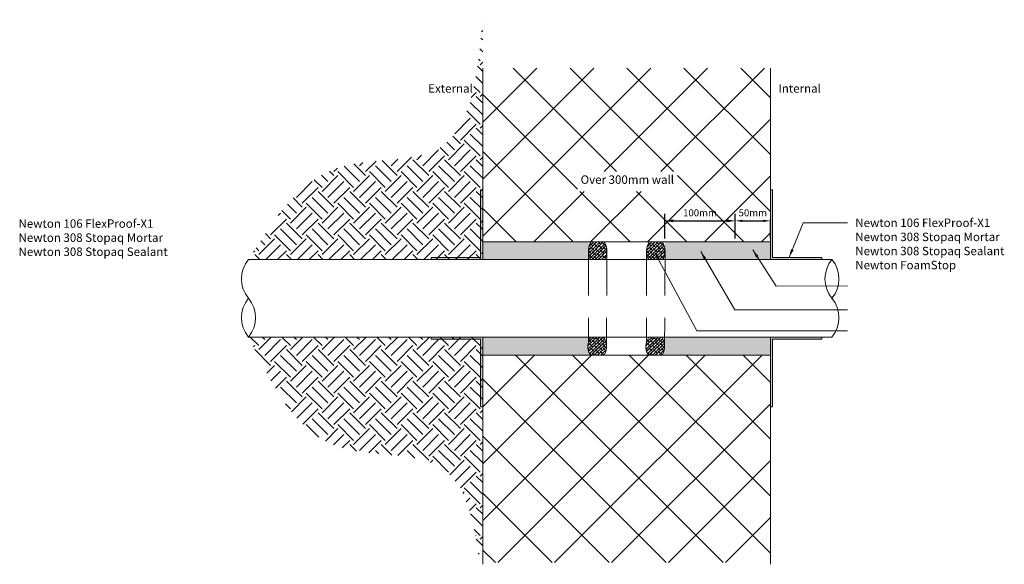
# Model space of a CAD drawing. Units: millimetres. Extents: x 4808 to 7914, y 969 to 1742.
# Drawn here: x 6516 to 7914, y 969 to 1742 of the extents above; entities that cross this region are included whole.
import ezdxf

# ---------------------------------------------------------------- set-up
doc = ezdxf.new("R2010")
doc.units = ezdxf.units.MM
doc.header["$LTSCALE"] = 10
doc.linetypes.add('DASHED2', pattern=[9.524999999999999, 6.35, -3.175])
for name, color, linetype in [('External', 7, 'Continuous'), ('Newton Waterproofing', 5, 'Continuous'), ('Notes', 7, 'Continuous'), ('Structure', 7, 'Continuous')]:
    doc.layers.add(name, color=color, linetype=linetype)
doc.layers.add('Leader', color=7, linetype='Continuous', lineweight=20)
doc.styles.add('CITY', font='cityb___.ttf', dxfattribs={"height": 15})
doc.styles.get("Standard").update_dxf_attribs({"font": 'arial.ttf'})
doc.dimstyles.new('1X4', dxfattribs={"dimtxt": 3, "dimasz": 12, "dimexe": 0.8, "dimexo": 1, "dimgap": 2, "dimtad": 0, "dimdec": 0, "dimlfac": 4, "dimrnd": 0.05, "dimdsep": 46, "dimtxsty": 'CITY', "dimcen": -5, "dimclrd": 7, "dimclre": 2, "dimclrt": 7, "dimadec": 0, "dimazin": 0, "dimtfac": 1, "dimtdec": 0, "dimtofl": 0, "dimtmove": 0, "dimatfit": 0, "dimfxl": 1, "dimtolj": 1, "dimtzin": 0, "dimlwd": 15, "dimlwe": 18, "dimarcsym": 0})
doc.dimstyles.new('ISO-25', dxfattribs={"dimscale": 0, "dimtxt": 2.5, "dimasz": 2.5, "dimexe": 1.25, "dimexo": 0.625, "dimtad": 1, "dimtxsty": 'Standard', "dimcen": 2.5, "dimazin": 0, "dimtfac": 1, "dimtmove": 0, "dimatfit": 3, "dimfxl": 1.25, "dimarcsym": 0})

# ---------------------------------------------------------------- blocks, each defined once
blk = doc.blocks.new('*D8')
at = {"layer": 'Notes', "color": 0, "lineweight": -2, "transparency": 16777216}
for p, q in [((7432.16321298824, 1431.836946816449), (7432.16321298824, 1466.836946816449)), ((7444.16321298824, 1456.836946816449), (7520.16321298824, 1456.836946816449)), ((7532.16321298824, 1431.836946816449), (7532.16321298824, 1466.836946816449))]:
    blk.add_line(p, q, dxfattribs=at)
at = {"layer": 'Notes', "color": 0, "lineweight": 13, "transparency": 16777216}
for points in [[(7444.16321298824, 1458.836946816449), (7444.16321298824, 1454.836946816449), (7432.16321298824, 1456.836946816449)], [(7520.16321298824, 1458.836946816449), (7520.16321298824, 1454.836946816449), (7532.16321298824, 1456.836946816449)]]:
    blk.add_solid(points, dxfattribs=at)
at = {"layer": 'Notes', "color": 0, "lineweight": 13, "transparency": 16777216, "insert": (7482.16321298824, 1466.942676693666), "char_height": 10, "attachment_point": 5}
blk.add_mtext('100mm', dxfattribs=at)
blk = doc.blocks.new('*D9')
at = {"layer": 'Notes', "color": 0, "lineweight": -2, "transparency": 16777216}
for p, q in [((7532.16321298824, 1431.836946816449), (7532.16321298824, 1458.836946816449)), ((7542.16321298824, 1456.836946816449), (7572.16321298824, 1456.836946816449)), ((7582.16321298824, 1431.836946816449), (7582.16321298824, 1458.836946816449))]:
    blk.add_line(p, q, dxfattribs=at)
at = {"layer": 'Notes', "color": 0, "lineweight": 13, "transparency": 16777216}
for points in [[(7542.16321298824, 1458.503613483115), (7542.16321298824, 1455.170280149782), (7532.16321298824, 1456.836946816449)], [(7572.16321298824, 1458.503613483115), (7572.16321298824, 1455.170280149782), (7582.16321298824, 1456.836946816449)]]:
    blk.add_solid(points, dxfattribs=at)
at = {"layer": 'Notes', "color": 0, "lineweight": 13, "transparency": 16777216, "insert": (7557.16321298824, 1466.942676693666), "char_height": 10, "attachment_point": 5}
blk.add_mtext('50mm', dxfattribs=at)

msp = doc.modelspace()

# ---------------------------------------------------------------- hatches: boundary and pattern name
at = {"layer": 'External', "lineweight": 13}
h = msp.add_hatch(dxfattribs=at)
h.set_pattern_fill('EARTH', color=253, scale=5, angle=45)
h.set_pattern_definition([(45, (2023.0799035964, 9.094947017729282e-13), (3.552713678800501e-15, 44.90128060534576), [31.75, -31.75]), (45, (2014.660913482898, 8.418990113503241), (3.552713678800501e-15, 44.90128060534576), [31.75, -31.75]), (45, (2006.241923369395, 16.83798022700557), (3.552713678800501e-15, 44.90128060534576), [31.75, -31.75]), (135, (2006.241923369395, 22.4506403026738), (-44.90128060534576, 3.552713678800501e-15), [31.75, -31.75]), (135, (2014.660913482898, 30.86963041617613), (-44.90128060534576, 3.552713678800501e-15), [31.75, -31.75]), (135, (2023.0799035964, 39.28862052967845), (-44.90128060534576, 3.552713678800501e-15), [31.75, -31.75])])
edge = h.paths.add_edge_path()
edge.add_spline(control_points=[(7173.660517609756, 1742.386298122464), (7166.07737624463, 1663.954496914545), (7152.930607099488, 1527.97855574849), (6938.427702500931, 1557.003401425475), (6876.220663130916, 1457.534867923944), (6841.387508874061, 1401.83694681645)], knot_values=[0, 0, 0, 0, 194.8557238304076, 337.8182067908127, 519.7373681125122, 519.7373681125122, 519.7373681125122, 519.7373681125122], degree=3, periodic=0)
edge.add_line((6841.387508874061, 1401.83694681645), (7173.660517609756, 1401.83694681645))
edge.add_line((7173.660517609756, 1401.83694681645), (7173.660517609756, 1426.83694681645))
edge.add_line((7173.660517609756, 1426.83694681645), (7173.660517609756, 1742.386298122464))
h.paths.add_polyline_path([(7167.441718926729, 983.7939091639336), (7173.660517609755, 983.7939091639336), (7173.660517609756, 1291.83694681645), (6841.387508874061, 1291.83694681645), (6842.404105096508, 1289.724336401609), (6843.420907876745, 1287.612043155477), (6844.438123772564, 1285.500384246761), (6845.455959341755, 1283.389676844168), (6846.474621142112, 1281.280238116409), (6847.494315731424, 1279.172385232188), (6848.515249667481, 1277.066435360216), (6849.537629508076, 1274.9627056692), (6850.561661810997, 1272.861513327848), (6851.587553134039, 1270.763175504869), (6852.615510034992, 1268.668009368969), (6853.645739071646, 1266.576332088858), (6854.678446801791, 1264.488460833243), (6855.713839783219, 1262.404712770832), (6856.752124573721, 1260.325405070333), (6857.793507731089, 1258.250854900455), (6858.838195813112, 1256.181379429904), (6859.886395377583, 1254.11729582739), (6860.938312982293, 1252.058921261621), (6861.99415518503, 1250.006572901303), (6863.05412854359, 1247.960567915146), (6864.11843961576, 1245.921223471858), (6865.187294959333, 1243.888856740145), (6866.260901132098, 1241.863784888717), (6867.339464691847, 1239.846325086281), (6868.423192196373, 1237.836794501546), (6869.512290203464, 1235.835510303219), (6870.606965270913, 1233.842789660008), (6871.70742395651, 1231.858949740622), (6872.813872818047, 1229.884307713769), (6873.926518413314, 1227.919180748155), (6875.045567300102, 1225.963886012491), (6876.171226036203, 1224.018740675482), (6877.303701179407, 1222.084061905839), (6878.443199287506, 1220.160166872267), (6879.589926918289, 1218.247372743477), (6880.74409062955, 1216.345996688175), (6881.905896979078, 1214.456355875069), (6883.075552524663, 1212.578767472868), (6884.253263824099, 1210.71354865028), (6885.439237435176, 1208.861016576012), (6886.633679915684, 1207.021488418774), (6887.836797823414, 1205.19528134727), (6889.048797716159, 1203.382712530213), (6890.269886151706, 1201.584099136308), (6891.500269687851, 1199.799758334264), (6892.740154882381, 1198.030007292788), (6893.989748293089, 1196.275163180589), (6895.249256477767, 1194.535543166375), (6896.518885994202, 1192.811464418853), (6897.79884340019, 1191.103244106732), (6899.089335253519, 1189.41119939872), (6900.39056811198, 1187.735647463525), (6901.702748533365, 1186.076905469855), (6903.026083075464, 1184.435290586418), (6904.360778296069, 1182.811119981921), (6905.707040752971, 1181.204710825073), (6907.065077003961, 1179.616380284582), (6908.435093606829, 1178.046445529156), (6909.817297119367, 1176.495223727503), (6911.211894099367, 1174.963032048331), (6912.619091104617, 1173.450187660348), (6914.039094692909, 1171.957007732261), (6915.472111422037, 1170.48380943278), (6916.918347849789, 1169.030909930612), (6918.378010533957, 1167.598626394464), (6919.851306032331, 1166.187275993046), (6921.338440902704, 1164.797175895065), (6922.839621702865, 1163.428643269229), (6924.355054990605, 1162.081995284246), (6925.884947323718, 1160.757549108823), (6927.429505259993, 1159.455621911671), (6928.988935357219, 1158.176530861494), (6930.56344417319, 1156.920593127003), (6932.153238265694, 1155.688125876906), (6933.758524192528, 1154.47944627991), (6935.379508511475, 1153.294871504722), (6937.016397780331, 1152.134718720052), (6938.669398556888, 1150.999305094608), (6940.338717398932, 1149.888947797096), (6942.024560864259, 1148.803963996225), (6943.727135510658, 1147.744670860704), (6945.446647895918, 1146.71138555924), (6947.183304577833, 1145.704425260541), (6948.937312114194, 1144.724107133316), (6950.70887706279, 1143.770748346272), (6952.498205981415, 1142.844666068117), (6954.305505427856, 1141.94617746756), (6956.130981959906, 1141.075599713308), (6957.974842135358, 1140.233249974069), (6959.837292511999, 1139.419445418552), (6961.718539647623, 1138.634503215464), (6963.61879010002, 1137.878740533513), (6965.538250426983, 1137.152474541408), (6967.477127186298, 1136.456022407856), (6969.435605602528, 1135.78967172934), (6971.413413997893, 1135.153076742235), (6973.409841797271, 1134.545283281399), (6975.424160695125, 1133.965312603715), (6977.455642385915, 1133.412185966062), (6979.503558564105, 1132.884924625322), (6981.567180924158, 1132.382549838374), (6983.645781160535, 1131.904082862099), (6985.738630967699, 1131.448544953377), (6987.845002040114, 1131.01495736909), (6989.964166072242, 1130.602341366117), (6992.095394758543, 1130.209718201339), (6994.237959793483, 1129.836109131637), (6996.391132871523, 1129.480535413892), (6998.554185687125, 1129.142018304983), (7000.726389934753, 1128.819579061791), (7002.907017308868, 1128.512238941197), (7005.095339503933, 1128.219019200082), (7007.290628214412, 1127.938941095325), (7009.492155134766, 1127.671025883808), (7011.699191959457, 1127.414294822411), (7013.911010382949, 1127.167769168014), (7016.126882099705, 1126.930470177499), (7018.346078804186, 1126.701419107744), (7020.567872190853, 1126.479637215632), (7022.791533954173, 1126.264145758043), (7025.016335788605, 1126.053965991856), (7027.241549388614, 1125.848119173953), (7029.46644644866, 1125.645626561214), (7031.690298663206, 1125.445509410521), (7033.912377726716, 1125.246788978752), (7036.131955333652, 1125.048486522789), (7038.348303178476, 1124.849623299512), (7040.560692955652, 1124.649220565802), (7042.76839635964, 1124.44629957854), (7044.970685084904, 1124.239881594605), (7047.166830825908, 1124.028987870879), (7049.356105277112, 1123.812639664241), (7051.537780132981, 1123.589858231574), (7053.711127087975, 1123.359664829756), (7055.875417836555, 1123.121080715669), (7058.02992407319, 1122.873127146192), (7060.173917492338, 1122.614825378208), (7062.306669788463, 1122.345196668595), (7064.427452656026, 1122.063262274235), (7066.535537789489, 1121.768043452008), (7068.630196883319, 1121.458561458795), (7070.710701631972, 1121.133837551477), (7072.776323729915, 1120.792892986933), (7074.826334871611, 1120.434749022044), (7076.86000675152, 1120.058426913691), (7078.876611064105, 1119.662947918754), (7080.87541950383, 1119.247333294115), (7082.855703765156, 1118.810604296652), (7084.816735542548, 1118.351782183248), (7086.757786530466, 1117.869888210782), (7088.678128423374, 1117.363943636135), (7090.577032915731, 1116.832969716188), (7092.453771702004, 1116.275987707821), (7094.307616476655, 1115.692018867914), (7096.137838934144, 1115.080084453348), (7097.943710768937, 1114.439205721004), (7099.724503675493, 1113.768403927762), (7101.479489348275, 1113.066700330503), (7103.207939481747, 1112.333116186107), (7104.909125770374, 1111.566672751455), (7106.582319908613, 1110.766391283427), (7108.226793590931, 1109.931293038904), (7109.841853773282, 1109.060445289999), (7111.427364696267, 1108.153642549194), (7112.983635298127, 1107.211259646556), (7114.51098690107, 1106.233687572875), (7116.009740827308, 1105.22131731894), (7117.480218399051, 1104.174539875541), (7118.922740938511, 1103.093746233467), (7120.337629767896, 1101.979327383507), (7121.725206209415, 1100.831674316451), (7123.085791585282, 1099.651178023087), (7124.419707217701, 1098.438229494206), (7125.727274428889, 1097.193219720597), (7127.008814541054, 1095.916539693049), (7128.264648876405, 1094.608580402351), (7129.49509875715, 1093.269732839293), (7130.700485505504, 1091.900387994665), (7131.881130443675, 1090.500936859255), (7133.037354893871, 1089.071770423853), (7134.169480178306, 1087.613279679248), (7135.277827619188, 1086.12585561623), (7136.362718538728, 1084.609889225588), (7137.424474259135, 1083.065771498112), (7138.46341610262, 1081.49389342459), (7139.479865391393, 1079.894645995813), (7140.474143447665, 1078.268420202569), (7141.446571593645, 1076.615607035648), (7142.397471151543, 1074.936597485839), (7143.32716344357, 1073.231782543932), (7144.235969791937, 1071.501553200716), (7145.124211518853, 1069.746300446981), (7145.992209946526, 1067.966415273515), (7146.840286397171, 1066.162288671108), (7147.668762192995, 1064.33431163055), (7148.477958656209, 1062.48287514263), (7149.268197109022, 1060.608370198136), (7150.039798873645, 1058.71118778786), (7150.793085272288, 1056.791718902589), (7151.528377627164, 1054.850354533114), (7152.245997260479, 1052.887485670224), (7152.946265494445, 1050.903503304708), (7153.62950365127, 1048.898798427354), (7154.296033053169, 1046.873762028954), (7154.946175022348, 1044.828785100296), (7155.580250881019, 1042.76425863217), (7156.198581951391, 1040.680573615364), (7156.801489555675, 1038.578121040669), (7157.389295016083, 1036.457291898874), (7157.962319654821, 1034.318477180767), (7158.520884794102, 1032.162067877139), (7159.065311756135, 1029.988454978779), (7159.595921863131, 1027.798029476476), (7160.113036437299, 1025.591182361019), (7160.616976800851, 1023.368304623198), (7161.108064275996, 1021.129787253803), (7161.586620184945, 1018.876021243622), (7162.052965849906, 1016.607397583445), (7162.507422593092, 1014.324307264062), (7162.950311736711, 1012.027141276261), (7163.381954602975, 1009.716290610832), (7163.802672514094, 1007.392146258565), (7164.212786792275, 1005.055099210248), (7164.612618759732, 1002.705540456672), (7165.002489738673, 1000.343860988625), (7165.382721051309, 997.9704517968974), (7165.75363401985, 995.5857038722779), (7166.115549966506, 993.1900082055561), (7166.468790213489, 990.7837557875216), (7166.813676083007, 988.3673376089632), (7167.15052889727, 985.9411446606705), (7167.479669978489, 983.5055679334332)])
at = {"layer": 'Newton Waterproofing', "lineweight": 13}
h = msp.add_hatch(color=1, dxfattribs=at)
h.dxf.hatch_style = 1
h.paths.add_polyline_path([(7170.660517609756, 1500.836946816449), (7173.660517609756, 1500.836946816449), (7173.660517609756, 1401.836946816449), (7100.47229429416, 1401.836946816449), (7100.47229429416, 1404.836946816449), (7170.660517609756, 1404.836946816449)])
h = msp.add_hatch(color=1, dxfattribs=at)
h.dxf.hatch_style = 1
h.paths.add_polyline_path([(7585.16321298824, 1500.836946816449), (7582.16321298824, 1500.836946816449), (7582.16321298824, 1401.836946816449), (7655.351436303837, 1401.836946816449), (7655.351436303837, 1404.836946816449), (7585.16321298824, 1404.836946816449)])
h = msp.add_hatch(dxfattribs=at)
h.set_pattern_fill('AR-SAND', color=5, scale=0.05)
h.set_pattern_definition([(37.50000000000001, (2024.672097406746, 9.094947017729282e-13), (-0.08000156479920228, 2.447066186646712), [0, -1.9304, 0, -2.159, 0, -2.06375]), (7.499999999999999, (2024.672097406746, 9.094947017729282e-13), (2.247616415690013, 3.584125502841772), [0, -1.0414, 0, -1.7399, 0, -0.6667500000000001]), (327.5, (2023.109997406746, 9.094947017729282e-13), (3.95496185120729, 0.007185923392728811), [0, -0.635, 0, -2.286, 0, -2.9845]), (317.5, (2023.109997406746, 9.094947017729282e-13), (3.817782262361486, 1.114646616286082), [0, -0.3175, 0, -1.4986, 0, -1.7145])])
h.paths.add_polyline_path([(7173.660517609756, 1426.83694681645), (7223.660517609756, 1426.836946816449), (7223.660517609756, 1401.836946816449), (7173.660517609756, 1401.83694681645)])
h.paths.add_polyline_path([(7173.660517609756, 1291.83694681645), (7223.660517609756, 1291.83694681645), (7223.660517609756, 1266.346010339756), (7173.660517609756, 1266.346010339756)])
h = msp.add_hatch(color=94, dxfattribs=at)
h.dxf.hatch_style = 1
edge = h.paths.add_edge_path()
edge.add_line((7223.660517609756, 1426.836946816449), (7327.407157851671, 1426.836946816449))
edge.add_arc((7348.648023404496, 1413.652651971181), 25.00000000000243, 148.1719510866477, 208.2050347758607)
edge.add_line((7326.616475304179, 1401.836946816448), (7223.660517609756, 1401.836946816449))
edge.add_line((7223.660517609756, 1401.836946816449), (7223.660517609756, 1426.836946816449))
edge = h.paths.add_edge_path()
edge.add_line((7223.660517609756, 1291.83694681645), (7326.929176859869, 1291.836946816448))
edge.add_arc((7347.857340857001, 1278.161715494487), 25.00000000000043, 146.8379238306496, 206.935729704384)
edge.add_line((7325.569460419649, 1266.836946816482), (7223.660517609756, 1266.346010339756))
edge.add_line((7223.660517609756, 1266.346010339756), (7223.660517609756, 1291.83694681645))
h = msp.add_hatch(dxfattribs=at)
h.set_pattern_fill('ANSI38', color=1)
h.set_pattern_definition([(45, (2074.464097492782, 0), (-2.245064030267288, 2.245064030267288), []), (135, (2074.464097492782, 0), (-6.735192090801864, 2.245064030267289), [7.9375, -4.7625])])
h.paths.add_polyline_path([(7346.285577058959, 1426.836946816449), (7327.407157851671, 1426.836946816449, 0.2681039174535455), (7326.616475304178, 1401.836946816449), (7347.076259606451, 1401.836946816449, 0.2681039174535456)])
h.paths.add_polyline_path([(7345.182192955775, 1291.836946816449), (7326.929176859869, 1291.836946816449, 0.2684066432905244), (7325.569460419648, 1266.836946816481), (7346.541909395996, 1266.836946816481, 0.2684066432905246)])
h = msp.add_hatch(dxfattribs=at)
h.set_pattern_fill('ANSI38', color=1)
h.set_pattern_definition([(45, (2156.995881056087, 0), (-2.245064030267288, 2.245064030267288), []), (135, (2156.995881056087, 0), (-6.735192090801864, 2.245064030267289), [7.9375, -4.7625])])
h.paths.add_polyline_path([(7428.817360622264, 1426.836946816449), (7409.938941414976, 1426.836946816449, 0.2681039174535455), (7409.148258867483, 1401.836946816449), (7429.608043169756, 1401.836946816449, 0.2681039174535456)])
h.paths.add_polyline_path([(7427.71397651908, 1291.836946816449), (7409.460960423174, 1291.836946816449, 0.2684066432905244), (7408.101243982953, 1266.836946816481), (7429.073692959301, 1266.836946816481, 0.2684066432905246)])
h = msp.add_hatch(color=94, dxfattribs=at)
h.dxf.hatch_style = 1
edge = h.paths.add_edge_path()
edge.add_line((7532.163212988239, 1426.836946816449), (7432.16321298824, 1426.836946816449))
edge.add_arc((7243.245124217141, 1414.336946816448), 189.3311761568202, -3.7855285414846094, 3.7855285414846094, ccw=False)
edge.add_line((7432.16321298824, 1401.836946816448), (7532.163212988239, 1401.836946816448))
edge.add_line((7532.163212988239, 1401.836946816448), (7532.163212988239, 1426.836946816449))
edge = h.paths.add_edge_path()
edge.add_line((7532.163212988239, 1291.836946816449), (7427.71397651908, 1291.836946816448))
edge.add_arc((7406.785812521948, 1278.161715494487), 25.00000000000043, -26.935729704384016, 33.16207616935043, ccw=False)
edge.add_line((7429.0736929593, 1266.836946816482), (7532.163212988239, 1266.346010339755))
edge.add_line((7532.163212988239, 1266.346010339755), (7532.163212988239, 1291.836946816449))
h = msp.add_hatch(dxfattribs=at)
h.set_pattern_fill('AR-SAND', color=5, scale=0.05)
h.set_pattern_definition([(37.50000000000001, (2231.582598974885, 0), (-0.08000156479920228, 2.447066186646712), [0, -1.9304, 0, -2.159, 0, -2.06375]), (7.499999999999999, (2231.582598974885, 0), (2.247616415690013, 3.584125502841772), [0, -1.0414, 0, -1.7399, 0, -0.6667500000000001]), (327.5, (2230.020498974885, 0), (3.95496185120729, 0.007185923392728811), [0, -0.635, 0, -2.286, 0, -2.9845]), (317.5, (2230.020498974885, 0), (3.817782262361486, 1.114646616286082), [0, -0.3175, 0, -1.4986, 0, -1.7145])])
h.paths.add_polyline_path([(7582.16321298824, 1426.836946816449), (7532.163212988239, 1426.836946816449), (7532.163212988239, 1401.307657545934), (7582.16321298824, 1401.836946816449)])
h.paths.add_polyline_path([(7582.16321298824, 1291.836946816449), (7532.163212988239, 1291.836946816449), (7532.163212988239, 1266.346010339755), (7582.16321298824, 1266.346010339755)])
h = msp.add_hatch(color=1, dxfattribs=at)
h.dxf.hatch_style = 1
h.paths.add_polyline_path([(7170.660517609756, 1192.83694681644), (7173.660517609756, 1192.83694681644), (7173.660517609756, 1291.83694681644), (7100.47229429416, 1291.83694681644), (7100.47229429416, 1288.83694681644), (7170.660517609756, 1288.83694681644)])
h = msp.add_hatch(color=1, dxfattribs=at)
h.dxf.hatch_style = 1
h.paths.add_polyline_path([(7585.16321298824, 1192.83694681644), (7582.16321298824, 1192.83694681644), (7582.16321298824, 1291.83694681644), (7655.351436303837, 1291.83694681644), (7655.351436303837, 1288.83694681644), (7585.16321298824, 1288.83694681644)])
at = {"layer": 'Structure', "lineweight": 13}
h = msp.add_hatch(dxfattribs=at)
h.set_pattern_fill('ANSI37', color=256, scale=18)
h.set_pattern_definition([(45, (0, 0), (-40.41115254481118, 40.41115254481119), []), (135, (0, 0), (-40.41115254481119, -40.41115254481118), [])])
h.paths.add_polyline_path([(7582.16321298824, 1266.346010339755), (7173.660517609756, 1266.346010339755), (7173.660517609756, 971.5404001685001), (7582.16321298824, 971.5404001685001)])
h.paths.add_polyline_path([(7308.069666060017, 1498.383858612262), (7450.094803778844, 1498.383858612262), (7450.094803778844, 1526.722484322732), (7308.069666060017, 1526.722484322732)], flags=16)
h.paths.add_polyline_path([(7582.163212988239, 1673.709479533902), (7173.660517609755, 1673.709479533901), (7173.660517609756, 1427.32788329318), (7582.16321298824, 1427.32788329318)])

# ---------------------------------------------------------------- linework, layer by layer
at = {"layer": 'Newton Waterproofing', "color": 1, "lineweight": 13}
for points in [[(7173.660517609756, 1500.836946816449), (7170.660517609756, 1500.836946816449), (7170.660517609756, 1404.836946816449), (7100.47229429416, 1404.836946816449), (7100.47229429416, 1401.836946816449), (7173.660517609756, 1401.836946816449), (7173.660517609756, 1500.836946816449)], [(7582.16321298824, 1500.836946816449), (7585.16321298824, 1500.836946816449), (7585.16321298824, 1404.836946816449), (7655.351436303837, 1404.836946816449), (7655.351436303837, 1401.836946816449), (7582.16321298824, 1401.836946816449), (7582.16321298824, 1500.836946816449)], [(7173.660517609756, 1192.83694681644), (7170.660517609756, 1192.83694681644), (7170.660517609756, 1288.83694681644), (7100.47229429416, 1288.83694681644), (7100.47229429416, 1291.83694681644), (7173.660517609756, 1291.83694681644), (7173.660517609756, 1192.83694681644)], [(7582.16321298824, 1192.83694681644), (7585.16321298824, 1192.83694681644), (7585.16321298824, 1288.83694681644), (7655.351436303837, 1288.83694681644), (7655.351436303837, 1291.83694681644), (7582.16321298824, 1291.83694681644), (7582.16321298824, 1192.83694681644)]]:
    msp.add_lwpolyline(points, dxfattribs=at)
at = {"layer": 'Newton Waterproofing', "color": 1, "linetype": 'DASHED2', "lineweight": 13}
for points in [[(7323.660517609756, 1414.442939360671), (7323.660517609756, 1284.447711417302)], [(7350.032217300874, 1414.442939360671), (7349.230641548997, 1279.242836908317)], [(7406.192301173061, 1414.442939360671), (7406.192301173061, 1284.447711417302)], [(7432.564000864179, 1414.442939360671), (7431.762425112302, 1279.242836908317)]]:
    msp.add_lwpolyline(points, dxfattribs=at)
at = {"layer": 'Newton Waterproofing', "color": 1, "lineweight": 13}
for centre, start, end in [((7348.648023404493, 1413.65265197118), 148.1719510866395, 208.2050347758624), ((7325.044711506137, 1413.65265197118), 331.7949652241375, 31.82804891336048), ((7431.179806967798, 1413.65265197118), 148.1719510866396, 208.2050347758626), ((7407.576495069442, 1413.65265197118), 331.7949652241373, 31.8280489133604), ((7347.857340857, 1278.161715494487), 146.8379238306484, 206.9357297043842), ((7324.254028958644, 1278.161715494487), 333.0642702956158, 33.16207616935154), ((7430.389124420305, 1278.161715494487), 146.8379238306483, 206.9357297043843), ((7406.785812521949, 1278.161715494487), 333.0642702956157, 33.16207616935163)]:
    msp.add_arc(centre, 25, start, end, dxfattribs=at)
at = {"layer": 'Structure', "lineweight": 13}
for points in [[(7173.660517609756, 1673.709479533902), (7173.660517609756, 1426.836946816449)], [(7582.16321298824, 1673.709479533902), (7582.16321298824, 1426.836946816449)], [(7173.660517609756, 1426.836946816449), (7522.16321298824, 1426.836946816449)], [(7173.660517609756, 1426.836946816449), (7252.419652056935, 1426.83694681645)], [(7503.404078541062, 1426.836946816449), (7582.16321298824, 1426.836946816449)], [(6840.943507811713, 1401.836946816429), (7669.545310418396, 1401.836946816448)], [(6840.943507811733, 1291.836946816449), (7669.545310418401, 1291.836946816449)], [(7173.660517609756, 1266.346010339755), (7173.660517609756, 969.1995133521441)], [(7173.660517609756, 1266.346010339755), (7582.16321298824, 1266.346010339755)], [(7582.16321298824, 1266.346010339755), (7582.16321298824, 969.1995133521441)]]:
    msp.add_lwpolyline(points, dxfattribs=at)
for centre, start, end in [((6874.122747490134, 1374.336946816451), 140.3469898445158, 219.6530101554842), ((7702.724550096798, 1374.336946816446), 140.3469898445148, 219.6530101554852), ((7636.366070739996, 1374.336946816446), 320.3469898444759, 39.65301015552412), ((6874.122747490134, 1319.336946816497), 140.3469898445157, 219.6530101554842), ((6807.764268133332, 1319.336946816451), 320.3469898444752, 39.65301015552483), ((7636.366070739996, 1319.336946816446), 320.3469898444752, 39.65301015552483)]:
    msp.add_arc(centre, 43.09422171981896, start, end, dxfattribs=at)

# ---------------------------------------------------------------- texts
at = {"layer": 'Notes', "lineweight": 13, "char_height": 12, "width": 64.13000409994166, "attachment_point": 1}
for s, insert in [('External', (7096.256951195821, 1650.7694956767)), ('Internal', (7593.523934187206, 1650.7694956767))]:
    msp.add_mtext(s, dxfattribs=dict(at, insert=insert))
at = {"layer": 'Structure', "lineweight": 13, "char_height": 12, "attachment_point": 1}
for s, insert in [('Over 300mm wall', (7312.614123328893, 1521.356730335263)), ('{\\C1;Newton 106 FlexProof-X1\\P\\H1.8483x; \\H0.54105x;\\P\\H1.5506x; \\H0.64492x;\\P\\C5;Newton 308 Stopaq Mortar\\H1.6669x; \\H0.59993x;\\P\\C84;Newton 308 Stopaq Sealant\\H1.643x; }', (6514.425699706555, 1458.966729238999)), ('{\\C1;Newton 106 FlexProof-X1\\P\\H1.8483x;\\C5; \\H0.54105x;\\P\\H1.5506x; \\H0.64492x;\\PNewton 308 Stopaq Mortar\\H1.6669x; \\H0.59993x;\\P\\C84;Newton 308 Stopaq Sealant\\H1.643x; \\H0.60863x;\\P\\C1;Newton FoamStop\\H1.651x; }', (7702.67941569528, 1460.053815533761))]:
    msp.add_mtext_dynamic_manual_height_columns(s, width=334.9154151042267, gutter_width=12.5, heights=[0], dxfattribs=dict(at, insert=insert))

# ---------------------------------------------------------------- dimensions: what is measured, and where the dimension line sits
at = {"layer": 'Notes', "lineweight": 13}
for base, p1, p2, text, override, picture, middle in [((7532.16321298824, 1456.836946816449), (7432.16321298824, 1426.836946816449), (7532.16321298824, 1426.836946816449), '100mm', {"dimscale": 1, "dimtxt": 10, "dimasz": 12, "dimexe": 10, "dimexo": 5, "dimgap": 5}, '*D8', (7482.16321298824, 1466.942676693666)), ((7582.16321298824, 1456.836946816449), (7532.16321298824, 1426.836946816449), (7582.16321298824, 1426.836946816449), '50mm', {"dimscale": 1, "dimtxt": 10, "dimasz": 10, "dimexe": 2, "dimexo": 5, "dimgap": 5}, '*D9', (7557.16321298824, 1466.942676693666))]:
    dim = msp.add_linear_dim(base=base, p1=p1, p2=p2, text=text, dimstyle='ISO-25', override=override, dxfattribs=at)
    dim.commit()
    dim.dimension.update_dxf_attribs({"geometry": picture, "text_midpoint": middle})

# ---------------------------------------------------------------- leaders
at = {"layer": 'Leader', "ltscale": 2}
for points in [[(7608.676543647058, 1404.836946816449), (7628.757728483126, 1453.980338338386), (7691.511431095836, 1453.964611020531)], [(7417.473907265139, 1412.471159791183), (7477.645658233632, 1300.817882206221), (7691.511431095836, 1300.817882206221)], [(7483.1934104308, 1413.187744314402), (7531.842913527358, 1330.57113127375), (7691.511431095836, 1330.601841829964)], [(7557.021162904382, 1415.663282727893), (7590.307661589326, 1364.294772258995), (7691.511431095836, 1364.317435328646)]]:
    msp.add_leader(points, dimstyle='1X4', override={"dimgap": 2, "dimtad": 0}, dxfattribs=at)

doc.saveas('drawing.dxf')
